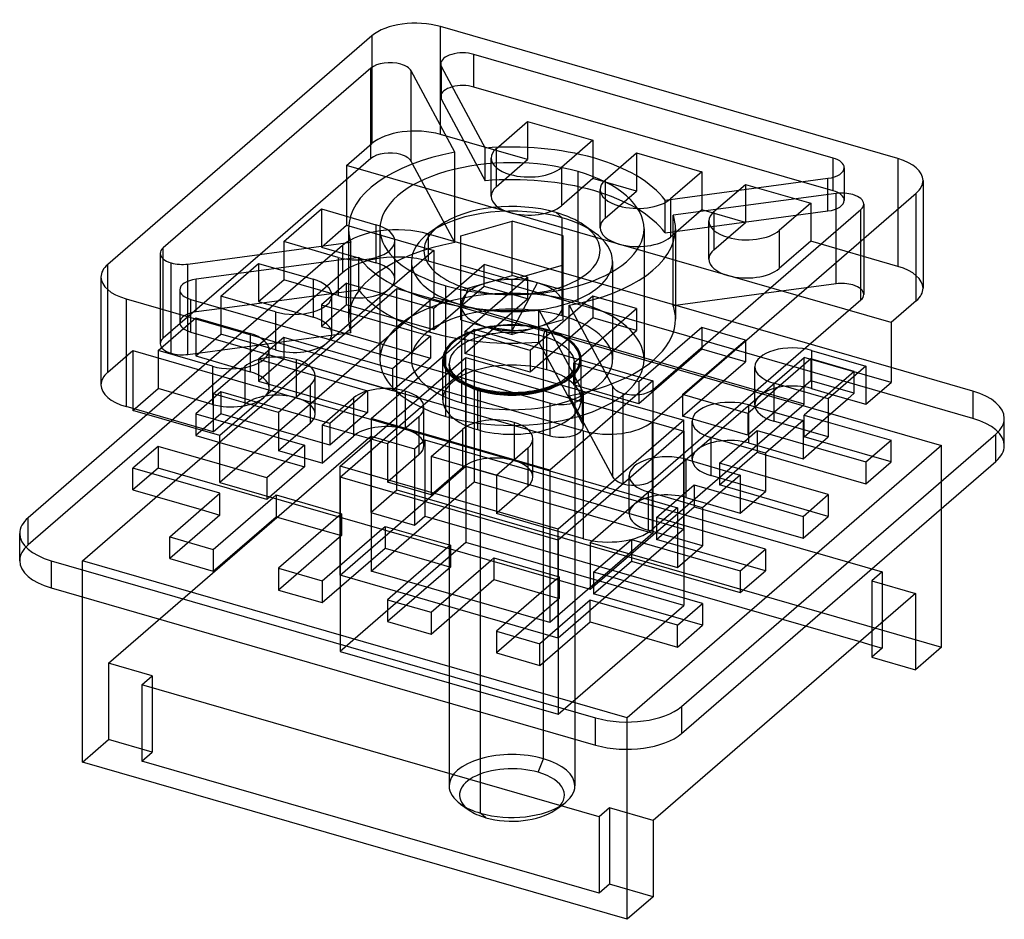
# Model space of a CAD drawing. Units: millimetres. Extents: x -34.9 to 43.4, y -39.1 to 32.4.
import ezdxf

# ---------------------------------------------------------------- set-up
doc = ezdxf.new("R2010")
doc.units = ezdxf.units.MM
doc.layers.add('MAIN-1', color=7, linetype='Continuous')
doc.layers.add('MAIN-2', color=7, linetype='Continuous')

msp = doc.modelspace()

# ---------------------------------------------------------------- linework, layer by layer
at = {"layer": 'MAIN-1'}
for p, q in [((34.915, 21.383), (-1.458, 31.883)), ((-6.922, 31.151), (-27.922, 12.965)), ((29.774, 21.424), (1.183, 29.677)), ((1.183, 27.079), (1.183, 29.677)), ((-7.003, 28.581), (-23.511, 14.285)), ((-7.003, 21.393), (-7.003, 28.581)), ((-0.328, 21.896), (-3.797, 28.37)), ((-3.797, 21.182), (-3.797, 28.37)), ((-1.383, 28.693), (2.087, 22.219)), ((27.286, 19.544), (1.183, 27.079)), ((-7.003, 21.393), (-15.804, 13.771)), ((-3.682, 20.966), (-3.797, 21.182)), ((29.774, 19.908), (29.774, 21.424)), ((9.479, 16.391), (9.479, 20.354)), ((16.404, 18.086), (29.352, 19.821)), ((36.915, 19.651), (36.915, 11.077)), ((15.379, 0.465), (36.379, 18.651)), ((29.999, 18.613), (17.051, 16.879)), ((29.999, 15.626), (29.999, 18.613)), ((36.379, 10.077), (36.379, 18.651)), ((15.46, 3.035), (31.968, 17.331)), ((-8.771, 15.808), (-8.771, 14.713)), ((-1.487, 16.097), (-2.303, 15.519)), ((0.171, 15.247), (4.229, 16.418)), ((8.286, 15.247), (4.229, 16.418)), ((4.229, 12.088), (4.229, 16.418)), ((10.761, 15.519), (9.944, 16.097)), ((17.229, 15.808), (17.229, 8.62)), ((0.171, 12.904), (0.171, 15.247)), ((8.286, 12.904), (8.286, 15.247)), ((-23.511, 13.41), (-23.511, 14.285)), ((-21.542, 13.002), (-8.594, 14.737)), ((-7.947, 13.53), (-20.895, 11.795)), ((-7.947, 10.932), (-7.947, 13.53)), ((-3.771, 13.21), (-3.771, 12.408)), ((0.171, 12.904), (4.229, 11.733)), ((8.286, 12.904), (4.229, 11.733)), ((12.229, 13.21), (12.229, 12.407)), ((-28.458, 11.965), (-28.458, 3.391)), ((-20.895, 10.07), (-20.895, 11.795)), ((3.614, 11.911), (4.229, 12.088)), ((4.844, 11.911), (4.229, 12.088)), ((0.729, 11.045), (0.661, 10.87)), ((-26.458, 10.233), (9.915, -0.267)), ((-26.458, 10.233), (-26.458, 1.659)), ((-21.317, 10.192), (7.274, 1.938)), ((-7.947, 10.932), (-18.829, 9.474)), ((24.261, 10.657), (17.229, 9.714)), ((-2.271, 7.581), (-2.271, 10.179)), ((9.84, 2.922), (6.37, 9.397)), ((6.37, 6.799), (6.37, 9.397)), ((8.785, 9.72), (12.255, 3.246)), ((36.379, 10.077), (34.379, 8.345)), ((34.379, 8.345), (34.379, 3.582)), ((8.981, 1.926), (6.37, 6.799)), ((32.379, 4.881), (29.379, 2.283)), ((32.379, 4.881), (32.379, 1.85)), ((40.879, 2.889), (34.379, 4.766)), ((32.379, 1.85), (34.379, 3.582)), ((-19.53, 2.69), (-19.53, -0.341)), ((-14.334, 1.19), (-19.53, 2.69)), ((9.84, 2.47), (9.84, 2.922)), ((29.754, 2.608), (32.379, 1.85)), ((-19.53, -0.341), (-26.458, 1.659)), ((-19.53, -0.341), (-17.03, 1.824)), ((-17.03, 1.968), (-17.03, 1.824)), ((29.379, 2.283), (29.379, -0.748)), ((29.379, 0.93), (30.926, 2.27)), ((-24.777, 1.029), (-34.252, -7.176)), ((-25.922, 1.504), (-25.922, 1.36)), ((-18.994, -0.64), (-25.922, 1.36)), ((-14.334, 1.19), (-14.334, -1.841)), ((-10.87, 0.19), (-10.87, -2.841)), ((-5.673, -1.31), (-10.87, 0.19)), ((15.379, 0.465), (15.379, -8.109)), ((27.379, 0.551), (24.379, -2.047)), ((27.379, 0.551), (27.379, -2.48)), ((29.379, 0.436), (34.379, -1.008)), ((43.379, -1.441), (43.379, 0.724)), ((-20.922, -0.084), (-20.922, -0.632)), ((-20.922, -0.632), (-18.994, -1.189)), ((-18.994, -4.364), (-18.994, -0.64)), ((-10.87, -2.841), (-8.37, -0.676)), ((-8.37, -0.532), (-8.37, -0.676)), ((9.915, -8.841), (9.915, -0.267)), ((17.709, -22.176), (42.709, -0.526)), ((27.379, -2.48), (29.379, -0.748)), ((42.709, -2.691), (42.709, -0.526)), ((-23.922, -1.498), (-25.922, -3.23)), ((-18.994, -2.921), (-23.922, -1.498)), ((-5.673, -1.31), (-5.673, -4.341)), ((32.379, -2.74), (34.379, -1.008)), ((34.379, -2.74), (34.379, -1.008)), ((-10.87, -2.841), (-14.334, -1.841)), ((-2.209, -2.31), (-2.209, -5.341)), ((2.987, -3.81), (-2.209, -2.31)), ((24.379, -2.047), (24.379, -5.078)), ((24.379, -2.162), (32.379, -4.472)), ((24.754, -1.722), (27.379, -2.48)), ((28.404, -1.592), (32.379, -2.74)), ((0.291, -3.032), (0.291, -3.176)), ((17.709, -24.341), (42.709, -2.691)), ((32.379, -4.472), (34.379, -2.74)), ((32.379, -2.74), (32.379, -4.472)), ((-25.922, -4.962), (-25.922, -3.23)), ((-18.994, -5.23), (-25.922, -3.23)), ((-2.209, -5.341), (0.291, -3.176)), ((2.987, -3.81), (2.987, -6.841)), ((22.379, -3.779), (19.379, -6.377)), ((22.379, -3.779), (22.379, -6.81)), ((29.379, -5.338), (24.379, -3.894)), ((-18.994, -4.364), (10.451, -12.864)), ((-2.209, -5.341), (-5.673, -4.341)), ((-25.922, -4.962), (-20.494, -6.529)), ((-22.994, -8.694), (-18.994, -5.23)), ((22.379, -6.81), (24.379, -5.078)), ((27.379, -7.07), (29.379, -5.338)), ((29.379, -5.338), (29.379, -7.07)), ((-19.53, -9.694), (-14.78, -5.581)), ((-14.53, -5.653), (-14.53, -7.096)), ((19.754, -6.052), (22.379, -6.81)), ((23.404, -5.922), (27.379, -7.07)), ((9.915, -8.841), (2.987, -6.841)), ((17.379, -6.377), (15.379, -8.109)), ((17.379, -6.377), (17.379, -11.14)), ((19.379, -6.377), (19.379, -9.408)), ((19.379, -6.492), (27.379, -8.802)), ((38.379, -17.462), (38.379, -6.441)), ((-19.53, -11.426), (-14.53, -7.096)), ((-14.53, -7.096), (-10.834, -8.163)), ((-9.584, -7.081), (-14.334, -11.194)), ((27.379, -8.802), (29.379, -7.07)), ((27.379, -7.07), (27.379, -8.802)), ((-34.922, -10.591), (-34.922, -8.426)), ((-10.87, -12.194), (-6.12, -8.081)), ((-5.87, -8.153), (-5.87, -9.596)), ((24.379, -9.668), (19.379, -8.225)), ((-22.994, -8.694), (-19.53, -9.694)), ((-22.994, -10.426), (-22.994, -8.694)), ((10.451, -9.14), (17.379, -11.14)), ((10.451, -9.14), (10.451, -12.864)), ((-19.53, -9.694), (-19.53, -11.426)), ((-10.87, -13.926), (-5.87, -9.596)), ((-5.87, -9.596), (-2.173, -10.663)), ((-0.923, -9.581), (-5.673, -13.694)), ((10.451, -12.864), (13.676, -10.071)), ((13.719, -10.084), (13.719, -10.632)), ((17.379, -11.14), (19.379, -9.408)), ((22.379, -11.4), (24.379, -9.668)), ((24.379, -9.668), (24.379, -11.4)), ((-32.422, -10.591), (10.879, -23.091)), ((-32.422, -10.591), (-32.422, -12.756)), ((-22.994, -10.426), (-19.53, -11.426)), ((-2.209, -14.694), (2.541, -10.581)), ((2.791, -10.653), (2.791, -12.096)), ((12.219, -11.931), (13.719, -10.632)), ((13.719, -10.632), (22.379, -13.132)), ((18.404, -10.252), (22.379, -11.4)), ((-14.334, -11.194), (-14.334, -12.926)), ((-14.334, -11.194), (-10.87, -12.194)), ((22.379, -13.132), (24.379, -11.4)), ((22.379, -11.4), (22.379, -13.132)), ((-10.87, -12.194), (-10.87, -13.926)), ((-2.209, -16.426), (2.791, -12.096)), ((2.791, -12.096), (6.487, -13.163)), ((7.737, -12.081), (2.987, -16.194)), ((19.379, -13.998), (11.701, -11.782)), ((-32.422, -12.756), (10.879, -25.256)), ((-14.334, -12.926), (-10.87, -13.926)), ((36.304, -13.197), (15.454, -31.254)), ((36.304, -13.197), (36.304, -19.259)), ((-29.922, -26.613), (-29.922, -13.478)), ((-5.673, -13.694), (-5.673, -15.426)), ((-5.673, -13.694), (-2.209, -14.694)), ((10.451, -13.73), (6.451, -17.194)), ((17.379, -15.73), (10.451, -13.73)), ((10.451, -15.462), (10.451, -13.73)), ((17.379, -15.73), (19.379, -13.998)), ((19.379, -13.998), (19.379, -15.73)), ((-2.209, -14.694), (-2.209, -16.426)), ((-5.673, -15.426), (-2.209, -16.426)), ((6.451, -18.926), (10.451, -15.462)), ((10.451, -15.462), (17.379, -17.462)), ((2.987, -16.194), (2.987, -17.926)), ((2.987, -16.194), (6.451, -17.194)), ((17.379, -17.462), (19.379, -15.73)), ((17.379, -17.462), (17.379, -15.73)), ((32.84, -16.197), (32.84, -18.259)), ((6.451, -18.926), (6.451, -17.194)), ((31.879, -17.029), (32.84, -17.307)), ((2.987, -17.926), (6.451, -18.926)), ((38.379, -17.462), (36.304, -19.259)), ((32.84, -18.259), (36.304, -19.259)), ((17.709, -22.176), (17.709, -24.341)), ((10.879, -25.256), (10.879, -23.091)), ((13.379, -39.113), (13.379, -25.591)), ((13.379, -39.113), (-29.922, -26.613)), ((15.454, -31.254), (15.454, -37.316)), ((15.454, -37.316), (13.379, -39.113))]:
    msp.add_line(p, q, dxfattribs=at)
for centre, major_axis, start_param, end_param in [((-3.458, 30.151), (4, 0), 1.047198, 2.617994), ((0.308, 28.92), (1.75, 0), 1.047198, 3.141627), ((-5.488, 28.143), (1.75, 0), 1.047198, 2.617994), ((-5.488, 28.143), (1.75, 0), 0.261799, 1.047198), ((0.308, 28.92), (1.75, 0), -3.141559, -2.879793), ((0.308, 26.322), (1.75, 0), 1.047198, 2.066221), ((-5.488, 20.955), (1.75, 0), 1.047198, 2.617994), ((4.229, 15.808), (-13, 0), -2.094395, -1.4053), ((4.229, 15.808), (-13, 0), -1.212694, -0.000042), ((4.229, 15.808), (10.5, 0), 1.047198, 3.141624), ((-5.488, 20.955), (1.75, 0), 0.261799, 1.047198), ((4.229, 15.808), (-13, 0), -2.783491, -2.094395), ((28.899, 20.666), (1.75, 0), 0.000012, 1.047198), ((32.915, 19.651), (4, 0), -0.000036, 1.047198), ((28.899, 20.666), (1.75, 0), -1.308997, 0.000012), ((4.229, 15.808), (10.5, 0), 0.000031, 1.047198), ((32.915, 19.651), (4, 0), -0.523599, -0.000036), ((4.229, 14.076), (7, 0), 1.047198, 2.526009), ((30.452, 17.768), (1.75, 0), 1.047198, 1.832596), ((30.452, 17.768), (1.75, 0), -0.000036, 1.047198), ((30.452, 17.768), (1.75, 0), -0.523599, -0.000036), ((4.229, 14.076), (7, 0), 0.615576, 1.047198), ((4.229, 15.808), (-13, 0), 3.141551, 3.307089), ((4.229, 15.808), (-13, 0), -0.000042, 0.165497), ((4.229, 15.808), (10.5, 0), -3.141561, -2.094395), ((4.229, 14.076), (7, 0), 2.526009, 4.18879), ((4.229, 15.808), (10.5, 0), -2.094395, 0.000031), ((4.229, 14.076), (7, 0), -2.094395, 0.615576), ((4.229, 15.808), (-13, 0), 1.928898, 3.141551), ((4.229, 13.21), (8, 0), 2.526009, 3.141624), ((4.229, 13.21), (8, 0), 0.000031, 0.615576), ((-21.995, 13.847), (1.75, 0), 2.617994, 3.141557), ((-21.995, 13.847), (1.75, 0), 3.141557, 4.18879), ((4.229, 15.808), (-13, 0), 0.358102, 1.047198), ((-24.458, 11.965), (4, 0), 2.617994, 3.141557), ((-21.995, 13.847), (1.75, 0), -2.094395, -1.308997), ((4.229, 13.21), (8, 0), -3.141561, -2.907931), ((4.229, 13.21), (8, 0), -0.233662, 0.000031), ((-24.458, 11.965), (4, 0), 3.141557, 4.18879), ((-20.442, 10.95), (1.75, 0), 1.832596, 3.141605), ((4.229, 9.746), (4.058, 0), 1.536609, 1.604984), ((32.915, 11.077), (4, 0), -0.523599, -0.000036), ((-20.442, 10.95), (1.75, 0), -3.14158, -2.094395), ((4.229, 13.21), (-13, 0), 0.358102, 1.047198), ((4.229, 15.808), (-13, 0), 1.047198, 1.736293), ((4.229, 8.62), (-13, 0), 2.224954, 3.141551), ((4.229, 13.21), (-13, 0), 1.047198, 1.736293), ((-24.458, 3.391), (-4, 0), -0.000036, 1.047198), ((13.945, 3.472), (1.75, 0), -2.879793, -2.094395), ((8.149, 2.696), (1.75, 0), -2.094395, 0.000034), ((8.149, 2.696), (1.75, 0), 0.000034, 0.261799), ((13.945, 3.472), (1.75, 0), -2.094395, -0.523599), ((38.379, 0.724), (5, 0), -0.000036, 1.047198), ((-14.432, 1.074), (-3, 0), -0.607029, -0.523599), ((11.915, 1.465), (4, 0), -2.094395, -0.523599), ((38.379, 0.724), (5, 0), -0.523599, -0.000036), ((-5.771, -1.426), (-3, 0), -0.607029, -0.523599), ((38.379, -1.441), (-5, 0), 2.617994, 3.141557), ((2.889, -3.926), (-3, 0), -0.607029, -0.523599), ((-29.922, -8.426), (5, 0), 2.617994, 3.141557), ((-29.922, -8.426), (5, 0), 3.141557, 4.18879), ((11.915, -7.109), (-4, 0), 1.047198, 2.617994), ((-29.922, -10.591), (-5, 0), -0.000036, 1.047198), ((13.379, -20.926), (5, 0), -2.094395, -0.523599), ((13.379, -23.091), (-5, 0), 1.047198, 2.617994)]:
    msp.add_ellipse(centre, major_axis=major_axis, ratio=0.5, start_param=start_param, end_param=end_param, dxfattribs=at)
at = {"layer": 'MAIN-2'}
for p, q in [((-1.458, 23.31), (-1.458, 31.883)), ((-6.922, 31.151), (-6.922, 22.577)), ((-1.442, 28.92), (-1.442, 26.322)), ((-1.383, 26.095), (-1.383, 28.693)), ((-1.383, 26.095), (2.087, 19.621)), ((2.97, 22.176), (5.47, 24.341)), ((5.47, 24.341), (10.666, 22.841)), ((5.47, 24.341), (5.47, 21.31)), ((5.47, 21.31), (-1.458, 23.31)), ((10.666, 22.841), (8.166, 20.676)), ((10.666, 22.841), (10.666, 19.81)), ((-8.922, 20.845), (-6.922, 22.577)), ((2.087, 19.621), (2.087, 22.219)), ((2.97, 22.176), (2.97, 19.144)), ((-0.328, 14.707), (-0.328, 21.896)), ((2.568, 18.394), (2.568, 21.426)), ((2.97, 19.144), (5.47, 21.31)), ((11.63, 19.676), (14.13, 21.841)), ((14.13, 21.841), (19.327, 20.341)), ((14.13, 21.841), (14.13, 18.81)), ((34.915, 21.383), (34.915, 12.81)), ((4.068, 17.095), (-8.922, 20.845)), ((-8.922, 20.845), (-8.922, 16.082)), ((-0.328, 14.707), (-3.682, 20.966)), ((8.166, 20.676), (8.166, 17.644)), ((30.649, 20.666), (30.649, 18.068)), ((10.666, 19.81), (8.166, 17.644)), ((14.13, 18.81), (10.666, 19.81)), ((11.63, 19.676), (11.63, 16.644)), ((19.327, 20.341), (16.827, 18.176)), ((19.327, 20.341), (19.327, 17.31)), ((29.352, 17.223), (29.352, 19.821)), ((29.774, 18.826), (29.774, 19.908)), ((11.229, 15.894), (11.229, 18.926)), ((11.63, 16.644), (14.13, 18.81)), ((20.291, 17.176), (22.791, 19.341)), ((22.791, 19.341), (27.987, 17.841)), ((22.791, 19.341), (22.791, 16.31)), ((29.774, 18.826), (27.286, 19.544)), ((16.404, 15.488), (16.404, 18.086)), ((16.827, 18.176), (16.827, 15.144)), ((-13.922, 14.783), (-10.922, 17.381)), ((-10.922, 17.381), (-10.922, 14.35)), ((-10.922, 17.381), (-6.592, 16.131)), ((19.327, 17.31), (16.827, 15.144)), ((22.791, 16.31), (19.327, 17.31)), ((27.987, 17.841), (25.487, 15.676)), ((27.987, 17.841), (27.987, 14.81)), ((31.968, 10.143), (31.968, 17.331)), ((32.202, 17.768), (32.202, 10.58)), ((12.729, 14.595), (4.068, 17.095)), ((7.729, 17.107), (8.229, 16.674)), ((8.229, 8.88), (8.229, 16.674)), ((16.404, 15.488), (29.352, 17.223)), ((17.051, 9.691), (17.051, 16.879)), ((20.291, 17.176), (20.291, 14.144)), ((-10.922, 14.35), (-8.922, 16.082)), ((-8.922, 16.082), (-1.994, 14.082)), ((-6.592, 16.131), (-6.592, 13.1)), ((-6.271, 15.808), (-6.271, 5.416)), ((9.479, 9.962), (9.479, 16.391)), ((14.729, 15.808), (14.729, 5.416)), ((19.889, 13.394), (19.889, 16.426)), ((20.291, 14.144), (22.791, 16.31)), ((25.487, 15.676), (25.487, 12.644)), ((34.379, 4.766), (-2.422, 15.389)), ((-2.422, 13.224), (-2.422, 15.389)), ((29.999, 11.425), (29.999, 15.626)), ((-9.252, 14.474), (-24.777, 1.029)), ((-13.922, 14.783), (-13.922, 11.752)), ((-9.592, 13.533), (-13.922, 14.783)), ((-10.922, 14.35), (-6.592, 13.1)), ((-9.252, 14.474), (-9.252, 12.309)), ((-8.771, 14.713), (-8.771, 8.62)), ((-8.594, 7.549), (-8.594, 14.737)), ((-5.092, 11.801), (-5.092, 14.832)), ((21.389, 12.095), (12.729, 14.595)), ((27.987, 14.81), (25.487, 12.644)), ((34.915, 12.81), (27.987, 14.81)), ((-23.745, 13.847), (-23.745, 6.659)), ((-15.804, 13.771), (-23.511, 7.097)), ((-23.511, 7.097), (-23.511, 13.41)), ((-9.592, 13.533), (-9.592, 10.502)), ((-1.994, 14.082), (-5.494, 11.051)), ((-1.994, 14.082), (-1.994, 10.358)), ((-27.922, 4.391), (-27.922, 12.965)), ((-22.87, 5.902), (-22.87, 13.09)), ((-21.542, 5.814), (-21.542, 13.002)), ((-18.922, 10.453), (-15.922, 13.051)), ((-15.922, 13.051), (-15.922, 10.02)), ((-15.922, 13.051), (-11.592, 11.801)), ((40.879, 0.724), (-2.422, 13.224)), ((-1.994, 9.492), (2.006, 12.956)), ((0.171, 8.574), (0.171, 12.904)), ((2.006, 11.224), (2.006, 12.956)), ((5.47, 11.956), (2.006, 12.956)), ((8.286, 8.574), (8.286, 12.904)), ((-9.252, 12.309), (-34.252, -9.341)), ((-15.922, 10.02), (-13.922, 11.752)), ((-9.592, 10.502), (-13.922, 11.752)), ((-11.592, 11.801), (-11.592, 8.77)), ((-3.771, 12.408), (-3.771, 5.416)), ((0.47, 7.626), (5.47, 11.956)), ((2.2, 11.503), (3.614, 11.911)), ((6.257, 11.503), (4.844, 11.911)), ((5.47, 11.956), (5.47, 10.224)), ((12.229, 12.407), (12.229, 5.416)), ((34.379, 8.345), (21.389, 12.095)), ((-29.922, -10.591), (-4.922, 11.059)), ((-8.922, 11.492), (-10.922, 9.76)), ((-5.494, 11.051), (-10.494, 6.721)), ((-8.922, 9.76), (-8.922, 11.492)), ((-8.922, 11.492), (-1.994, 9.492)), ((-4.922, 11.059), (38.379, -1.441)), ((-4.922, -4.962), (-4.922, 11.059)), ((2.006, 11.224), (-1.994, 7.76)), ((-1.021, 0.869), (-1.021, 11.261)), ((0.171, 10.917), (2.2, 11.503)), ((5.47, 10.224), (2.006, 11.224)), ((4.229, 7.403), (4.229, 11.733)), ((4.229, 7.717), (6.257, 11.503)), ((8.286, 10.917), (6.257, 11.503)), ((29.999, 11.425), (24.261, 10.657)), ((-22.192, 10.95), (-22.192, 8.352)), ((-21.317, 7.594), (-21.317, 10.192)), ((-1.994, 10.358), (-18.994, -4.364)), ((-18.922, 10.453), (-18.922, 7.422)), ((-14.592, 9.203), (-18.922, 10.453)), ((-10.092, 7.471), (-10.092, 10.502)), ((27.451, 1.858), (-1.994, 10.358)), ((0.661, 10.87), (0.229, 9.746)), ((0.47, 5.894), (5.47, 10.224)), ((10.666, 10.456), (5.666, 6.126)), ((10.666, 10.456), (10.666, 8.724)), ((14.13, 9.456), (10.666, 10.456)), ((-20.895, 9.197), (-20.895, 10.07)), ((-18.829, 9.474), (-20.895, 9.197)), ((-15.922, 10.02), (-11.592, 8.77)), ((-8.922, 9.76), (-10.922, 8.028)), ((-10.922, 9.76), (-10.922, 8.028)), ((-10.922, 9.76), (-2.262, 7.26)), ((-1.994, 7.76), (-8.922, 9.76)), ((-1.994, 7.76), (-1.994, 9.492)), ((0.229, 1.951), (0.229, 9.746)), ((8.785, 2.532), (8.785, 9.72)), ((9.13, 5.126), (14.13, 9.456)), ((14.13, 9.456), (14.13, 7.724)), ((15.46, -4.153), (31.968, 10.143)), ((17.229, 9.714), (17.051, 9.691)), ((-23.922, 6.123), (-20.922, 8.721)), ((-20.922, 8.721), (-20.922, 5.69)), ((-20.922, 8.721), (-16.592, 7.471)), ((-14.592, 9.203), (-14.592, 6.172)), ((10.666, 8.724), (5.666, 4.394)), ((14.13, 7.724), (10.666, 8.724)), ((-10.922, 8.028), (-2.262, 5.528)), ((0.171, 8.574), (2.2, 7.989)), ((4.229, 7.717), (2.2, 7.989)), ((2.2, 7.989), (4.229, 7.403)), ((6.257, 7.989), (4.229, 7.403)), ((8.286, 8.574), (6.257, 7.989)), ((19.327, 7.956), (14.327, 3.626)), ((19.327, 7.956), (19.327, 6.224)), ((22.791, 6.956), (19.327, 7.956)), ((-21.542, 5.814), (-8.594, 7.549)), ((-21.317, 7.594), (7.274, -0.66)), ((-20.922, 5.69), (-18.922, 7.422)), ((-14.592, 6.172), (-18.922, 7.422)), ((-16.592, 7.471), (-16.592, 4.44)), ((-13.922, 7.162), (-15.922, 5.43)), ((-13.922, 7.162), (-13.922, 5.43)), ((-5.262, 4.662), (-13.922, 7.162)), ((-6.973, 0.711), (1.227, 7.812)), ((-2.262, 7.26), (-5.262, 4.662)), ((-2.262, 7.26), (-2.262, 5.528)), ((0.47, 7.626), (0.47, 5.894)), ((5.666, 6.126), (0.47, 7.626)), ((1.227, 7.812), (1.227, -4.312)), ((1.227, 7.812), (15.43, 3.712)), ((6.729, -26.343), (6.729, 7.234)), ((6.979, 7.797), (6.979, 4.593)), ((9.13, 3.394), (14.13, 7.724)), ((-10.494, 6.721), (-15.494, 2.391)), ((17.791, 2.626), (22.791, 6.956)), ((22.791, 6.956), (22.791, 5.224)), ((-27.922, 4.391), (-25.922, 6.123)), ((-25.922, 6.123), (-12.932, 2.373)), ((-25.922, 6.123), (-25.922, 1.504)), ((-23.922, 6.123), (-23.922, 3.092)), ((-19.592, 4.873), (-23.922, 6.123)), ((-20.922, 5.69), (-16.592, 4.44)), ((-15.092, 3.141), (-15.092, 6.172)), ((-9.432, -3.083), (0.568, 5.577)), ((-2.262, 5.528), (-5.262, 2.93)), ((5.666, 4.394), (0.47, 5.894)), ((0.568, 5.577), (17.889, 0.577)), ((0.568, -3.083), (0.568, 5.577)), ((5.666, 6.126), (5.666, 4.394)), ((19.327, 6.224), (14.327, 1.894)), ((22.791, 5.224), (19.327, 6.224)), ((23.951, 2.551), (27.451, 5.582)), ((34.379, 3.582), (27.451, 5.582)), ((27.451, 1.858), (27.451, 5.582)), ((28.049, 6.131), (28.049, 3.1)), ((28.049, 6.131), (32.379, 4.881)), ((-19.592, 4.873), (-19.592, 1.842)), ((-19.53, 2.69), (-17.03, 4.855)), ((-17.03, 4.855), (-17.03, 1.968)), ((-13.922, 5.43), (-15.922, 3.698)), ((-15.922, 5.43), (-15.922, 3.698)), ((-15.922, 5.43), (-7.262, 2.93)), ((-5.262, 2.93), (-13.922, 5.43)), ((-12.932, 5.404), (-12.932, 2.373)), ((-9.432, -3.949), (0.568, 4.711)), ((-1.271, 2.211), (-1.271, 5.415)), ((-0.768, 4.99), (-0.771, 5.069)), ((-0.771, 5.069), (-0.771, -28.508)), ((-0.758, 4.911), (-0.768, 4.99)), ((-0.746, 4.847), (-0.758, 4.911)), ((-0.728, 4.782), (-0.746, 4.847)), ((-0.715, 4.742), (-0.728, 4.782)), ((-0.678, 4.648), (-0.715, 4.742)), ((0.568, 4.711), (0.568, -9.145)), ((0.568, 4.711), (17.889, -0.289)), ((9.13, 5.126), (9.13, 3.394)), ((14.327, 3.626), (9.13, 5.126)), ((9.172, 4.742), (9.135, 4.648)), ((9.198, 4.828), (9.172, 4.742)), ((9.215, 4.911), (9.198, 4.828)), ((9.218, 4.927), (9.215, 4.911)), ((9.226, 4.998), (9.218, 4.927)), ((9.229, 5.069), (9.226, 4.998)), ((9.229, 5.069), (9.229, -28.508)), ((9.729, 2.211), (9.729, 5.416)), ((17.791, 0.894), (22.791, 5.224)), ((27.987, 5.456), (22.987, 1.126)), ((23.549, 1.801), (23.549, 4.832)), ((27.987, 5.456), (27.987, 3.724)), ((31.451, 4.456), (27.987, 5.456)), ((-11.432, 1.074), (-11.432, 4.105)), ((-5.262, 4.662), (-5.262, 2.93)), ((-0.629, 4.549), (-0.678, 4.648)), ((-0.565, 4.443), (-0.629, 4.549)), ((-0.484, 4.33), (-0.565, 4.443)), ((-0.423, 4.256), (-0.484, 4.33)), ((-0.354, 4.18), (-0.423, 4.256)), ((-0.275, 4.102), (-0.354, 4.18)), ((-0.185, 4.021), (-0.275, 4.102)), ((0.003, 3.871), (-0.185, 4.021)), ((8.522, 3.922), (8.386, 3.822)), ((8.642, 4.021), (8.522, 3.922)), ((8.728, 4.098), (8.642, 4.021)), ((8.804, 4.174), (8.728, 4.098)), ((8.872, 4.247), (8.804, 4.174)), ((8.931, 4.317), (8.872, 4.247)), ((8.995, 4.402), (8.931, 4.317)), ((9.048, 4.483), (8.995, 4.402)), ((9.086, 4.549), (9.048, 4.483)), ((9.135, 4.648), (9.086, 4.549)), ((31.451, 4.456), (27.451, 0.992)), ((31.451, 2.724), (31.451, 4.456)), ((-15.922, 3.698), (-7.262, 1.198)), ((-11.834, 3.355), (-14.334, 1.19)), ((-11.834, 3.355), (-11.834, 0.324)), ((0.187, 3.745), (0.003, 3.871)), ((0.397, 3.619), (0.187, 3.745)), ((0.554, 3.535), (0.397, 3.619)), ((0.724, 3.453), (0.554, 3.535)), ((0.931, 3.362), (0.724, 3.453)), ((1.154, 3.274), (0.931, 3.362)), ((1.39, 3.192), (1.154, 3.274)), ((1.639, 3.115), (1.39, 3.192)), ((7.141, 3.217), (6.832, 3.119)), ((7.378, 3.303), (7.141, 3.217)), ((15.43, 3.712), (7.23, -3.389)), ((7.601, 3.394), (7.378, 3.303)), ((7.807, 3.488), (7.601, 3.394)), ((7.997, 3.585), (7.807, 3.488)), ((8.06, 3.619), (7.997, 3.585)), ((8.232, 3.721), (8.06, 3.619)), ((8.386, 3.822), (8.232, 3.721)), ((14.327, 1.894), (9.13, 3.394)), ((12.255, -3.942), (12.255, 3.246)), ((14.327, 3.626), (14.327, 1.894)), ((15.43, 3.712), (15.43, -8.412)), ((27.987, 3.724), (22.987, -0.606)), ((25.049, 3.533), (25.049, 0.502)), ((29.379, 2.283), (25.049, 3.533)), ((31.451, 2.724), (27.987, 3.724)), ((-25.922, 1.36), (-23.922, 3.092)), ((-19.592, 1.842), (-23.922, 3.092)), ((-18.922, 2.832), (-20.922, 1.1)), ((-15.494, 2.391), (-18.994, -0.64)), ((-18.922, 2.832), (-18.922, 1.1)), ((-10.262, 0.332), (-18.922, 2.832)), ((-12.932, 2.373), (-4.271, -0.127)), ((-10.87, 0.19), (-8.37, 2.355)), ((-7.262, 2.93), (-10.262, 0.332)), ((-8.37, 2.355), (-8.37, -0.532)), ((-7.262, 2.93), (-7.262, 1.198)), ((-4.271, 2.904), (-4.271, -0.127)), ((1.479, 3.034), (1.479, -0.17)), ((1.952, 3.032), (1.639, 3.115)), ((1.729, -30.673), (1.729, 2.904)), ((2.317, 2.951), (1.952, 3.032)), ((2.698, 2.884), (2.317, 2.951)), ((2.977, 2.846), (2.698, 2.884)), ((3.261, 2.815), (2.977, 2.846)), ((3.549, 2.791), (3.261, 2.815)), ((3.84, 2.776), (3.549, 2.791)), ((4.131, 2.77), (3.84, 2.776)), ((4.423, 2.771), (4.131, 2.77)), ((4.714, 2.78), (4.423, 2.771)), ((5.003, 2.798), (4.714, 2.78)), ((5.291, 2.824), (5.003, 2.798)), ((5.575, 2.858), (5.291, 2.824)), ((5.853, 2.899), (5.575, 2.858)), ((6.124, 2.948), (5.853, 2.899)), ((6.505, 3.032), (6.124, 2.948)), ((6.832, 3.119), (6.505, 3.032)), ((8.785, 2.532), (12.255, -3.942)), ((9.84, 0.324), (9.84, 2.47)), ((9.899, 2.696), (9.899, 0.098)), ((13.07, -4.473), (13.07, 2.715)), ((15.46, -4.153), (15.46, 3.035)), ((17.791, 2.626), (17.791, 0.894)), ((22.987, 1.126), (17.791, 2.626)), ((18.951, -1.779), (23.951, 2.551)), ((28.049, 3.1), (29.754, 2.608)), ((30.926, 2.27), (31.451, 2.724)), ((40.879, 2.889), (40.879, 0.724)), ((-2.771, -1.426), (-2.771, 1.605)), ((7.274, -0.66), (7.274, 1.938)), ((9.84, 0.324), (8.981, 1.926)), ((13.676, -10.071), (27.451, 1.858)), ((23.049, 1.801), (23.049, -1.23)), ((23.049, 1.801), (27.379, 0.551)), ((-18.922, 1.1), (-20.922, -0.632)), ((-20.922, 1.1), (-20.922, -0.084)), ((-20.922, 1.1), (-12.262, -1.4)), ((-10.262, -1.4), (-18.922, 1.1)), ((-7.262, 1.198), (-10.262, -1.4)), ((-3.173, 0.855), (-5.673, -1.31)), ((-3.173, 0.855), (-3.173, -2.176)), ((22.987, -0.606), (17.791, 0.894)), ((22.987, 1.126), (22.987, -0.606)), ((27.451, 0.992), (29.379, 0.436)), ((27.451, -0.74), (27.451, 0.992)), ((27.451, -0.74), (29.379, 0.93)), ((-11.834, 0.324), (-14.334, -1.841)), ((-10.262, 0.332), (-10.262, -1.4)), ((-6.973, 0.711), (-6.973, -11.414)), ((7.23, -3.389), (-6.973, 0.711)), ((4.389, 0.404), (4.389, -2.627)), ((17.889, 0.577), (7.889, -8.083)), ((17.889, -8.083), (17.889, 0.577)), ((18.549, -2.529), (18.549, 0.502)), ((29.379, -0.748), (25.049, 0.502)), ((-27.847, -18.754), (-6.997, -0.697)), ((-6.997, -0.697), (-6.997, -6.759)), ((-6.997, -0.697), (-3.533, -1.697)), ((-4.271, -0.127), (4.389, -2.627)), ((-2.209, -2.31), (0.291, -0.145)), ((0.291, -0.145), (0.291, -3.032)), ((17.889, -0.289), (7.889, -8.949)), ((17.889, -0.289), (17.889, -14.145)), ((20.719, -2.838), (23.719, -0.24)), ((23.719, -0.24), (23.719, -1.972)), ((23.719, -0.24), (28.404, -1.592)), ((34.379, -2.74), (27.451, -0.74)), ((-23.922, -1.498), (-23.922, -3.23)), ((-18.994, -1.189), (-12.262, -3.132)), ((-12.262, -1.4), (-15.262, -3.998)), ((-12.262, -1.4), (-12.262, -3.132)), ((-3.533, -1.697), (-2.708, -0.983)), ((-2.708, -0.983), (33.665, -11.483)), ((-2.708, -0.983), (-2.708, -7.045)), ((5.889, -3.926), (5.889, -0.895)), ((38.379, -1.441), (13.379, -23.091)), ((20.049, -0.797), (20.049, -3.828)), ((24.379, -2.047), (20.049, -0.797)), ((23.049, -1.23), (24.754, -1.722)), ((38.379, -6.441), (38.379, -1.441)), ((-3.173, -2.176), (-5.673, -4.341)), ((-3.533, -1.697), (-3.533, -7.759)), ((5.487, -1.645), (2.987, -3.81)), ((5.487, -1.645), (5.487, -4.676)), ((13.951, -6.109), (18.951, -1.779)), ((20.719, -4.57), (23.719, -1.972)), ((23.719, -1.972), (24.379, -2.162)), ((-15.262, -3.998), (-18.994, -2.921)), ((-12.262, -3.132), (-15.262, -5.73)), ((7.889, -8.083), (-9.432, -3.083)), ((-9.432, -11.743), (-9.432, -3.083)), ((-9.432, -11.743), (0.568, -3.083)), ((0.568, -3.083), (17.889, -8.083)), ((4.389, -2.627), (17.379, -6.377)), ((18.049, -2.529), (18.049, -5.56)), ((18.049, -2.529), (22.379, -3.779)), ((20.719, -2.838), (20.719, -4.57)), ((24.379, -3.894), (20.719, -2.838)), ((-23.922, -3.23), (-25.922, -4.962)), ((-15.262, -5.73), (-23.922, -3.23)), ((7.23, -3.389), (7.23, -15.514)), ((13.549, -6.859), (13.549, -3.828)), ((24.379, -5.078), (20.049, -3.828)), ((-15.262, -3.998), (-15.262, -5.73)), ((-9.432, -3.949), (-9.432, -17.805)), ((7.889, -8.949), (-9.432, -3.949)), ((-6.973, -11.414), (1.227, -4.312)), ((1.227, -4.312), (15.43, -8.412)), ((5.487, -4.676), (2.987, -6.841)), ((15.719, -7.168), (18.719, -4.57)), ((18.719, -4.57), (18.719, -6.302)), ((18.719, -4.57), (23.404, -5.922)), ((29.379, -7.07), (20.719, -4.57)), ((-18.994, -6.962), (-18.994, -5.23)), ((-14.78, -5.581), (-14.53, -5.364)), ((-14.53, -5.364), (-14.53, -5.653)), ((-14.53, -5.364), (-9.334, -6.864)), ((-6.997, -6.759), (-4.922, -4.962)), ((-4.922, -4.962), (38.379, -17.462)), ((15.049, -5.127), (15.049, -8.158)), ((19.379, -6.377), (15.049, -5.127)), ((10.451, -9.14), (13.951, -6.109)), ((18.049, -5.56), (19.754, -6.052)), ((-18.994, -6.962), (-22.994, -10.426)), ((-20.494, -6.529), (-18.994, -6.962)), ((-9.334, -6.864), (-9.584, -7.081)), ((-9.334, -6.864), (-9.334, -8.596)), ((-6.997, -6.759), (-3.533, -7.759)), ((-3.533, -7.759), (-2.708, -7.045)), ((-2.708, -7.045), (31.879, -17.029)), ((15.719, -8.9), (18.719, -6.302)), ((18.719, -6.302), (19.379, -6.492)), ((-34.252, -9.341), (-34.252, -7.176)), ((15.719, -7.168), (15.719, -8.9)), ((19.379, -8.225), (15.719, -7.168)), ((-9.334, -8.596), (-14.334, -12.926)), ((-10.834, -8.163), (-9.334, -8.596)), ((-6.12, -8.081), (-5.87, -7.864)), ((-5.87, -7.864), (-5.87, -8.153)), ((-5.87, -7.864), (-0.673, -9.364)), ((15.43, -8.412), (7.23, -15.514)), ((7.889, -16.743), (7.889, -8.083)), ((17.889, -8.083), (7.889, -16.743)), ((19.379, -9.408), (15.049, -8.158)), ((0.568, -9.145), (-9.432, -17.805)), ((-0.673, -9.364), (-0.923, -9.581)), ((-0.673, -9.364), (-0.673, -11.096)), ((17.889, -14.145), (0.568, -9.145)), ((7.889, -8.949), (7.889, -22.805)), ((10.719, -11.498), (13.719, -8.9)), ((13.719, -8.9), (13.719, -10.084)), ((13.719, -8.9), (18.404, -10.252)), ((24.379, -11.4), (15.719, -8.9)), ((13.379, -23.091), (-29.922, -10.591)), ((-29.922, -13.478), (-29.922, -10.591)), ((-2.173, -10.663), (-0.673, -11.096)), ((2.541, -10.581), (2.791, -10.364)), ((2.791, -10.364), (2.791, -10.653)), ((2.791, -10.364), (7.987, -11.864)), ((7.889, -16.743), (-9.432, -11.743)), ((7.23, -15.514), (-6.973, -11.414)), ((-0.673, -11.096), (-5.673, -15.426)), ((10.719, -11.498), (10.719, -13.23)), ((11.701, -11.782), (10.719, -11.498)), ((33.665, -11.483), (32.84, -12.197)), ((33.665, -11.483), (33.665, -17.545)), ((7.987, -11.864), (7.737, -12.081)), ((7.987, -11.864), (7.987, -13.596)), ((10.719, -13.23), (12.219, -11.931)), ((32.84, -12.197), (36.304, -13.197)), ((32.84, -12.197), (32.84, -16.197)), ((6.487, -13.163), (7.987, -13.596)), ((19.379, -15.73), (10.719, -13.23)), ((7.987, -13.596), (2.987, -17.926)), ((7.889, -22.805), (17.889, -14.145)), ((-9.432, -17.805), (7.889, -22.805)), ((32.84, -17.307), (33.665, -17.545)), ((33.665, -17.545), (32.84, -18.259)), ((-27.847, -18.754), (-27.847, -24.816)), ((-24.383, -19.754), (-27.847, -18.754)), ((-25.208, -20.468), (-24.383, -19.754)), ((-24.383, -19.754), (-24.383, -25.816)), ((11.165, -30.968), (-25.208, -20.468)), ((-25.208, -20.468), (-25.208, -26.53)), ((13.379, -25.591), (13.379, -23.091)), ((-29.922, -26.613), (-27.847, -24.816)), ((-24.383, -25.816), (-27.847, -24.816)), ((-25.208, -26.53), (-24.383, -25.816)), ((11.165, -37.03), (-25.208, -26.53)), ((6.315, -27.419), (6.729, -26.343)), ((0.146, -29.952), (0.822, -30.43)), ((7.635, -30.43), (8.311, -29.952)), ((11.99, -30.254), (11.165, -30.968)), ((11.99, -30.254), (11.99, -36.316)), ((15.454, -31.254), (11.99, -30.254)), ((2.143, -31.032), (1.729, -30.673)), ((11.165, -30.968), (11.165, -37.03)), ((11.99, -36.316), (11.165, -37.03)), ((15.454, -37.316), (11.99, -36.316))]:
    msp.add_line(p, q, dxfattribs=at)
for centre, major_axis, ratio, start_param, end_param in [((0.308, 26.322), (1.75, 0), 0.5, 2.066221, 3.141627), ((0.308, 26.322), (1.75, 0), 0.5, -3.141559, -2.879793), ((-3.458, 21.577), (4, 0), 0.5, 1.047198, 2.617994), ((5.568, 21.426), (-3, 0), 0.5, -0.523599, -0.000036), ((5.568, 21.426), (-3, 0), 0.5, -0.000036, 1.047198), ((5.568, 21.426), (-3, 0), 0.5, 1.047198, 2.617994), ((4.229, 13.21), (-13, 0), 0.5, -2.094395, -1.4053), ((14.229, 18.926), (-3, 0), 0.5, -0.523599, -0.000036), ((5.568, 18.394), (-3, 0), 0.5, -0.523599, -0.000036), ((4.229, 13.21), (-13, 0), 0.5, -2.783491, -2.094395), ((14.229, 18.926), (-3, 0), 0.5, -0.000036, 1.047198), ((28.899, 18.068), (1.75, 0), 0.5, 0.000012, 1.047198), ((5.568, 18.394), (-3, 0), 0.5, -0.000036, 1.047198), ((14.229, 18.926), (-3, 0), 0.5, 1.047198, 2.617994), ((28.899, 18.068), (1.75, 0), 0.5, -1.308997, 0.000012), ((4.229, 13.21), (8, 0), 0.5, 1.047198, 2.526009), ((5.568, 18.394), (-3, 0), 0.5, 1.047198, 2.617994), ((4.229, 13.21), (8, 0), 0.5, 0.615576, 1.047198), ((14.229, 15.894), (-3, 0), 0.5, -0.523599, -0.000036), ((22.889, 16.426), (-3, 0), 0.5, -0.523599, -0.000036), ((-4.922, 13.224), (5, 0), 0.5, 1.047198, 2.617994), ((-8.092, 14.832), (-3, 0), 0.5, -3.141561, -2.094395), ((14.229, 15.894), (-3, 0), 0.5, -0.000036, 1.047198), ((22.889, 16.426), (-3, 0), 0.5, -0.000036, 1.047198), ((22.889, 16.426), (-3, 0), 0.5, 1.047198, 2.617994), ((14.229, 15.894), (-3, 0), 0.5, 1.047198, 2.617994), ((-8.092, 14.832), (-3, 0), 0.5, 1.047198, 3.141624), ((4.229, 8.62), (-13, 0), 0.5, -1.212694, -0.000042), ((22.889, 13.394), (-3, 0), 0.5, -0.523599, -0.000036), ((-4.922, 11.059), (-5, 0), 0.5, -2.094395, -0.523599), ((22.889, 13.394), (-3, 0), 0.5, -0.000036, 1.047198), ((-8.092, 11.801), (-3, 0), 0.5, -3.141561, -2.094395), ((22.889, 13.394), (-3, 0), 0.5, 1.047198, 2.617994), ((32.915, 11.077), (4, 0), 0.5, -0.000036, 1.047198), ((-13.092, 10.502), (-3, 0), 0.5, -3.141561, -2.094395), ((-8.092, 11.801), (-3, 0), 0.5, 2.617994, 3.141624), ((4.229, 13.21), (8, 0), 0.5, -2.907931, -2.094395), ((4.229, 13.21), (8, 0), 0.5, -2.094395, -0.233662), ((4.229, 9.746), (4.058, 0), 0.5, 1.604984, 2.094395), ((4.229, 9.746), (4.058, 0), 0.5, 1.047198, 1.536609), ((-8.092, 11.801), (3, 0), 0.5, -2.094395, -0.523599), ((4.229, 9.746), (4.058, 0), 0.5, 2.094395, 3.141593), ((4.229, 9.746), (4.058, 0), 0.5, 0, 1.047198), ((30.452, 10.58), (1.75, 0), 0.5, 1.047198, 1.832596), ((30.452, 10.58), (1.75, 0), 0.5, -0.000036, 1.047198), ((-13.092, 10.502), (-3, 0), 0.5, 1.047198, 3.141624), ((4.229, 5.416), (10.5, 0), 0.5, 1.047198, 3.141624), ((30.452, 10.58), (1.75, 0), 0.5, -0.523599, -0.000036), ((4.229, 5.416), (8, 0), 0.5, 1.047198, 3.141624), ((4.229, 9.746), (4.058, 0), 0.5, 3.141593, 4.18879), ((4.229, 9.746), (4.058, 0), 0.5, -1.047198, 0), ((4.229, 5.416), (10.5, 0), 0.5, 0.000031, 1.047198), ((4.229, 8.62), (-13, 0), 0.5, 3.141551, 3.307089), ((-20.442, 8.352), (1.75, 0), 0.5, 1.832596, 3.141605), ((-13.092, 7.471), (-3, 0), 0.5, -3.141561, -2.094395), ((4.229, 8.62), (-13, 0), 0.5, -0.000042, 0.165497), ((4.229, 5.416), (8, 0), 0.5, 0.000031, 1.047198), ((-20.442, 8.352), (1.75, 0), 0.5, -3.14158, -2.094395), ((4.229, 5.416), (5.4, 0), 0.5, 1.047198, 4.18879), ((4.229, 5.416), (-5.5, 0), 0.5, -2.094395, 0.000031), ((4.229, 9.746), (4.058, 0), 0.5, -2.094395, -1.047198), ((-21.995, 6.659), (1.75, 0), 0.5, 2.617994, 3.141557), ((-18.092, 6.172), (-3, 0), 0.5, -3.141561, -2.094395), ((-13.092, 7.471), (-3, 0), 0.5, 2.617994, 3.141624), ((4.229, 5.069), (-5, 0), 0.5, -2.094395, 0), ((4.229, 5.416), (5.4, 0), 0.5, -2.094395, 1.047198), ((6.929, 7.407), (0.111, 0.384), 0.433013, 0.588003, 2.158799), ((4.229, 5.069), (-5, 0), 0.5, -3.141561, -2.094395), ((4.229, 5.416), (-5.5, 0), 0.5, -3.141561, -2.094395), ((-21.995, 6.659), (1.75, 0), 0.5, 3.141557, 4.18879), ((-13.092, 7.471), (3, 0), 0.5, -2.094395, -0.523599), ((26.549, 4.832), (-3, 0), 0.5, -2.094395, 0.000031), ((-21.995, 6.659), (1.75, 0), 0.5, -2.094395, -1.308997), ((-18.092, 6.172), (-3, 0), 0.5, 1.047198, 3.141624), ((-14.432, 4.105), (-3, 0), 0.5, -2.094395, -0.523599), ((-14.432, 4.105), (-3, 0), 0.5, 3.141557, 4.18879), ((4.229, 5.416), (10.5, 0), 0.5, -3.141561, -2.094395), ((4.229, 5.416), (8, 0), 0.5, -3.141561, -2.094395), ((4.229, 2.211), (-5.5, 0), 0.5, -2.094395, 0.000031), ((4.229, 5.416), (-5.5, 0), 0.5, 0.000031, 1.047198), ((4.229, 5.416), (10.5, 0), 0.5, -2.094395, 0.000031), ((4.229, 5.069), (-5, 0), 0.5, 0.000031, 1.047198), ((4.229, 5.069), (-5, 0), 0.5, 0, 0.000031), ((4.229, 5.416), (8, 0), 0.5, -2.094395, 0.000031), ((4.229, 5.416), (-5.5, 0), 0.5, 1.047198, 3.141624), ((4.229, 5.069), (-5, 0), 0.5, 1.047198, 3.141593), ((4.229, 5.069), (-5, 0), 0.5, 3.141593, 3.141624), ((26.549, 4.832), (-3, 0), 0.5, 0.000031, 1.047198), ((-24.458, 3.391), (-4, 0), 0.5, -0.523599, -0.000036), ((-18.092, 3.141), (-3, 0), 0.5, -3.141561, -2.094395), ((-14.432, 4.105), (-3, 0), 0.5, 2.617994, 3.141557), ((4.229, 2.211), (-5.5, 0), 0.5, -3.141561, -2.094395), ((-18.092, 3.141), (-3, 0), 0.5, 2.617994, 3.141624), ((-5.771, 1.605), (-3, 0), 0.5, -2.094395, -0.523599), ((4.229, 8.62), (-13, 0), 0.5, 1.928898, 2.224954), ((26.549, 1.801), (-3, 0), 0.5, -2.094395, -0.523599), ((-18.092, 3.141), (3, 0), 0.5, -2.094395, -0.523599), ((-14.432, 1.074), (-3, 0), 0.5, -2.094395, -0.607029), ((-14.432, 1.074), (3, 0), 0.5, -0.000036, 1.047198), ((-5.771, 1.605), (-3, 0), 0.5, 3.141557, 4.18879), ((1.529, 2.731), (-0.111, -0.384), 0.433013, 2.158799, 3.729595), ((26.549, 1.801), (-3, 0), 0.5, -0.523599, 0.000031), ((-5.771, 1.605), (-3, 0), 0.5, 2.617994, 3.141557), ((4.229, 2.211), (-5.5, 0), 0.5, 0.000031, 1.047198), ((4.229, 2.211), (-5.5, 0), 0.5, 1.047198, 3.141624), ((21.549, 0.502), (-3, 0), 0.5, -2.094395, 0.000031), ((26.549, 1.801), (-3, 0), 0.5, 0.000031, 1.047198), ((-14.432, 1.074), (3, 0), 0.5, -0.523599, -0.000036), ((2.889, -0.895), (-3, 0), 0.5, -2.094395, -0.523599), ((-5.771, -1.426), (-3, 0), 0.5, -2.094395, -0.607029), ((2.889, -0.895), (-3, 0), 0.5, 3.141557, 4.18879), ((8.149, 0.098), (1.75, 0), 0.5, -2.094395, 0.000034), ((8.149, 0.098), (1.75, 0), 0.5, 0.000034, 0.261799), ((21.549, 0.502), (-3, 0), 0.5, 0.000031, 1.047198), ((38.379, -1.441), (-5, 0), 0.5, 3.141557, 4.18879), ((-5.771, -1.426), (3, 0), 0.5, -0.000036, 1.047198), ((-5.771, -1.426), (3, 0), 0.5, -0.523599, -0.000036), ((2.889, -0.895), (-3, 0), 0.5, 2.617994, 3.141557), ((21.549, -2.529), (-3, 0), 0.5, -2.094395, -0.523599), ((2.889, -3.926), (-3, 0), 0.5, -2.094395, -0.607029), ((16.549, -3.828), (-3, 0), 0.5, -2.094395, 0.000031), ((21.549, -2.529), (-3, 0), 0.5, -0.523599, 0.000031), ((2.889, -3.926), (-3, 0), 0.5, 3.141557, 4.18879), ((21.549, -2.529), (-3, 0), 0.5, 0.000031, 1.047198), ((16.549, -3.828), (-3, 0), 0.5, 0.000031, 1.047198), ((2.889, -3.926), (-3, 0), 0.5, 2.617994, 3.141557), ((13.945, -3.716), (1.75, 0), 0.5, -2.879793, -2.094395), ((13.945, -3.716), (1.75, 0), 0.5, -2.094395, -0.523599), ((16.549, -6.859), (-3, 0), 0.5, -2.094395, -0.523599), ((16.549, -6.859), (-3, 0), 0.5, -0.523599, 0.000031), ((16.549, -6.859), (-3, 0), 0.5, 0.000031, 1.047198), ((-29.922, -10.591), (-5, 0), 0.5, -0.523599, -0.000036), ((4.229, -28.508), (5, 0), 0.5, 1.047198, 3.141624), ((4.229, -28.508), (5, 0), 0.5, 0.000031, 1.047198), ((4.229, -29.225), (4.172, 0), 0.5, 1.047198, 3.757169), ((4.229, -29.225), (4.172, 0), 0.5, -0.615583, 1.047198), ((4.229, -28.508), (5, 0), 0.5, -3.141561, -2.526016), ((4.229, -28.508), (5, 0), 0.5, -0.615583, 0.000031), ((4.229, -28.508), (5, 0), 0.5, -2.526016, -2.094395), ((4.229, -29.225), (4.172, 0), 0.5, -2.526016, -2.094395), ((4.229, -28.508), (5, 0), 0.5, -2.094395, -0.615583), ((4.229, -29.225), (4.172, 0), 0.5, -2.094395, -0.615583)]:
    msp.add_ellipse(centre, major_axis=major_axis, ratio=ratio, start_param=start_param, end_param=end_param, dxfattribs=at)

doc.saveas('drawing.dxf')
